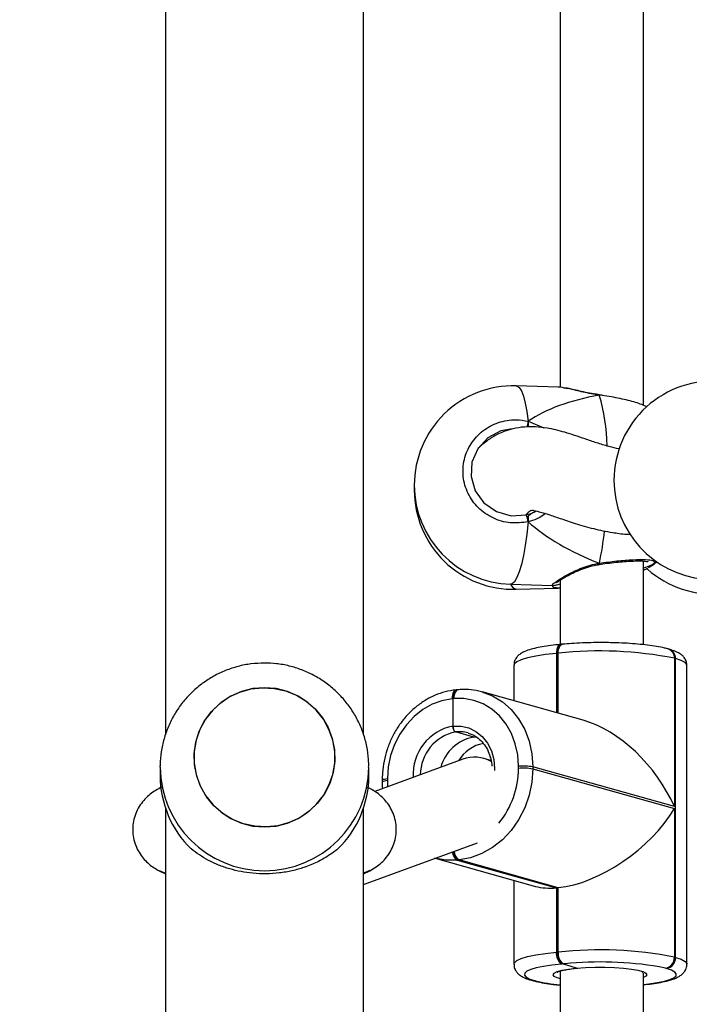
# Model space of a CAD drawing. Units: millimetres. Extents: x 5693 to 12807, y -656 to 2254.
# Drawn here: x 7944 to 7956, y 907 to 925 of the extents above; entities that cross this region are included whole.
import ezdxf

# ---------------------------------------------------------------- set-up
doc = ezdxf.new("R2010")
doc.units = ezdxf.units.MM
doc.header["$LTSCALE"] = 100
doc.header["$PDSIZE"] = -1
doc.layers.add('VP-DIM', color=7, linetype='Continuous')
doc.layers.add('VP-EQ', color=7, linetype='Continuous', true_color=0x8a3492)
doc.dimstyles.new('Strefa', dxfattribs={"dimtxt": 14, "dimasz": 20, "dimexe": 20, "dimexo": 50, "dimgap": 20, "dimtad": 0, "dimdec": 0, "dimzin": 0, "dimdsep": 46, "dimtxsty": 'Standard', "dimcen": 0.09, "dimadec": 0, "dimazin": 0, "dimtfac": 1, "dimtdec": 4, "dimtofl": 0, "dimtmove": 0, "dimatfit": 3, "dimfxl": 70, "dimfxlon": 1, "dimtolj": 1, "dimtzin": 0, "dimarcsym": 0})

# ---------------------------------------------------------------- blocks, each defined once
blk = doc.blocks.new('*D21')
at = {"layer": 'Defpoints', "color": 0}
for p in [(9076.849, 2204.493), (6673.87, 1562.095), (9076.849, 606.891)]:
    blk.add_point(p, dxfattribs=at)
at = {"layer": 'VP-DIM', "color": 0, "lineweight": -2}
for p, q in [((6673.87, 2104.493), (6673.87, 2254.493)), ((9076.849, 2104.493), (9076.849, 2254.493)), ((6723.87, 2204.493), (7758.923, 2204.493)), ((9026.849, 2204.493), (7973.923, 2204.493))]:
    blk.add_line(p, q, dxfattribs=at)
at = {"layer": 'VP-DIM', "color": 0}
for points in [[(6723.87, 2212.827), (6723.87, 2196.16), (6673.87, 2204.493)], [(9026.849, 2196.16), (9026.849, 2212.827), (9076.849, 2204.493)]]:
    blk.add_solid(points, dxfattribs=at)
at = {"layer": 'VP-DIM', "color": 0, "insert": (7866.423, 2204.493), "char_height": 50, "attachment_point": 5}
blk.add_mtext('\\A1;2403', dxfattribs=at)
blk = doc.blocks.new('*D22')
at = {"layer": 'Defpoints', "color": 0}
for p in [(6829.985, 1717.335), (7271.05, -656.408), (9500.849, -656.408)]:
    blk.add_point(p, dxfattribs=at)
at = {"layer": 'VP-DIM', "color": 0, "lineweight": -2}
for p, q in [((9400.849, 1717.335), (9550.849, 1717.335)), ((9500.849, 1667.335), (9500.849, 642.13)), ((9500.849, -606.408), (9500.849, 418.797)), ((9400.849, -656.408), (9550.849, -656.408))]:
    blk.add_line(p, q, dxfattribs=at)
at = {"layer": 'VP-DIM', "color": 0}
for points in [[(9509.182, 1667.335), (9492.515, 1667.335), (9500.849, 1717.335)], [(9492.515, -606.408), (9509.182, -606.408), (9500.849, -656.408)]]:
    blk.add_solid(points, dxfattribs=at)
at = {"layer": 'VP-DIM', "color": 0, "insert": (9500.849, 530.464), "char_height": 50, "attachment_point": 5, "rotation": 90}
blk.add_mtext('\\A1;2374', dxfattribs=at)
blk = doc.blocks.new('*D23')
at = {"layer": 'Defpoints', "color": 0}
for p in [(6900.596, 1546.034), (7293.95, -456.408), (9284.849, -456.408)]:
    blk.add_point(p, dxfattribs=at)
at = {"layer": 'VP-DIM', "color": 0, "lineweight": -2}
for p, q in [((9184.849, 1546.034), (9334.849, 1546.034)), ((9284.849, 1496.034), (9284.849, 643.678)), ((9284.849, -406.408), (9284.849, 437.011)), ((9184.849, -456.408), (9334.849, -456.408))]:
    blk.add_line(p, q, dxfattribs=at)
at = {"layer": 'VP-DIM', "color": 0}
for points in [[(9293.182, 1496.034), (9276.515, 1496.034), (9284.849, 1546.034)], [(9276.515, -406.408), (9293.182, -406.408), (9284.849, -456.408)]]:
    blk.add_solid(points, dxfattribs=at)
at = {"layer": 'VP-DIM', "color": 0, "insert": (9284.849, 540.345), "char_height": 50, "attachment_point": 5, "rotation": 90}
blk.add_mtext('\\A1;2002', dxfattribs=at)
blk = doc.blocks.new('*D24')
at = {"layer": 'Defpoints', "color": 0}
for p in [(8905.499, 1964.132), (6845.221, 1491.02), (8905.499, 677.928)]:
    blk.add_point(p, dxfattribs=at)
at = {"layer": 'VP-DIM', "color": 0, "lineweight": -2}
for p, q in [((6845.221, 1864.132), (6845.221, 2014.132)), ((8905.499, 1864.132), (8905.499, 2014.132)), ((6895.221, 1964.132), (7740.748, 1964.132)), ((8855.499, 1964.132), (7947.415, 1964.132))]:
    blk.add_line(p, q, dxfattribs=at)
at = {"layer": 'VP-DIM', "color": 0}
for points in [[(6895.221, 1972.465), (6895.221, 1955.798), (6845.221, 1964.132)], [(8855.499, 1955.798), (8855.499, 1972.465), (8905.499, 1964.132)]]:
    blk.add_solid(points, dxfattribs=at)
at = {"layer": 'VP-DIM', "color": 0, "insert": (7844.082, 1964.132), "char_height": 50, "attachment_point": 5}
blk.add_mtext('\\A1;2060', dxfattribs=at)
blk = doc.blocks.new('306022')
at = {"layer": 'VP-EQ', "color": 7, "linetype": 'Continuous', "lineweight": 25}
for p, q in [((17741.082, 1570.732), (17741.082, 1509.867)), ((17744.882, 1509.867), (17744.882, 1570.732)), ((17750.245, 1516.177), (17750.245, 1525.728)), ((17748.645, 1525.361), (17748.645, 1516.522)), ((17748.611, 1516.527), (17747.806, 1516.55)), ((17749.402, 1516.38), (17749.398, 1516.38)), ((17749.455, 1516.372), (17749.402, 1516.379)), ((17749.402, 1516.379), (17749.402, 1516.379)), ((17748.035, 1515.873), (17748.035, 1515.765)), ((17745.852, 1514.603), (17745.852, 1514.554)), ((17748.147, 1514.131), (17748.187, 1514.154)), ((17748.035, 1514.055), (17748.035, 1513.948)), ((17750.245, 1511.593), (17750.245, 1513.195)), ((17750.412, 1513.11), (17750.496, 1513.18)), ((17750.432, 1513.138), (17750.488, 1513.186)), ((17749.397, 1513.131), (17749.404, 1513.132)), ((17749.404, 1513.133), (17749.404, 1513.133)), ((17748.645, 1512.828), (17748.645, 1511.598)), ((17747.697, 1512.752), (17748.503, 1512.729)), ((17747.806, 1512.655), (17748.611, 1512.678)), ((17748.675, 1511.601), (17748.657, 1511.6)), ((17748.692, 1511.603), (17748.675, 1511.601)), ((17750.738, 1511.506), (17750.718, 1511.512)), ((17748.593, 1511.43), (17748.576, 1511.428)), ((17748.61, 1511.432), (17748.593, 1511.43)), ((17748.593, 1510.287), (17748.593, 1511.43)), ((17750.837, 1511.335), (17750.837, 1508.493)), ((17750.857, 1511.33), (17750.837, 1511.335)), ((17750.857, 1505.606), (17750.857, 1511.33)), ((17747.761, 1511.2), (17747.761, 1510.52)), ((17751.075, 1505.474), (17751.075, 1511.198)), ((17746.675, 1510.73), (17746.657, 1510.728)), ((17746.692, 1510.732), (17746.675, 1510.73)), ((17746.593, 1510.559), (17746.576, 1510.557)), ((17746.61, 1510.561), (17746.593, 1510.559)), ((17746.593, 1510.559), (17746.593, 1510.036)), ((17749.09, 1510.148), (17747.15, 1510.691)), ((17746.993, 1509.825), (17746.643, 1509.923)), ((17746.993, 1509.825), (17747.052, 1509.829)), ((17746.783, 1509.402), (17745.097, 1508.784)), ((17747.32, 1509.377), (17747.183, 1509.416)), ((17740.982, 1509.248), (17740.982, 1509.276)), ((17740.982, 1509.248), (17740.982, 1509.088)), ((17744.982, 1509.088), (17744.982, 1509.248)), ((17747.849, 1509.225), (17747.849, 1509.265)), ((17748.122, 1509.253), (17748.122, 1509.214)), ((17750.837, 1508.493), (17748.122, 1509.253)), ((17748.122, 1509.214), (17750.837, 1508.454)), ((17745.237, 1509.003), (17745.237, 1508.963)), ((17745.337, 1509.031), (17745.337, 1508.991)), ((17741.082, 1508.471), (17741.082, 1447.606)), ((17744.882, 1447.606), (17744.882, 1508.471)), ((17750.837, 1508.454), (17750.837, 1505.611)), ((17744.882, 1507), (17747.063, 1507.801)), ((17746.254, 1507.504), (17748.177, 1506.966)), ((17746.693, 1507.472), (17746.676, 1507.47)), ((17746.676, 1507.47), (17748.576, 1506.938)), ((17746.71, 1507.473), (17746.693, 1507.472)), ((17748.593, 1506.94), (17746.693, 1507.472)), ((17748.61, 1506.941), (17746.71, 1507.473)), ((17740.963, 1507.266), (17741.082, 1507.205)), ((17744.882, 1507.205), (17745.001, 1507.266)), ((17747.761, 1507.082), (17747.761, 1505.477)), ((17748.576, 1506.938), (17748.593, 1506.94)), ((17748.576, 1506.938), (17748.576, 1505.705)), ((17748.593, 1506.94), (17748.61, 1506.941)), ((17748.593, 1505.706), (17748.593, 1506.94)), ((17748.61, 1505.708), (17748.61, 1506.941)), ((17748.576, 1505.705), (17748.593, 1505.706)), ((17748.593, 1505.706), (17748.61, 1505.708)), ((17750.837, 1505.611), (17750.857, 1505.606)), ((17748.693, 1505.481), (17748.676, 1505.479)), ((17748.71, 1505.483), (17748.693, 1505.481)), ((17748.963, 1505.4), (17748.693, 1505.481)), ((17748.645, 1505.344), (17748.645, 1503.989)), ((17750.245, 1503.644), (17750.245, 1505.301)), ((17750.684, 1505.392), (17750.664, 1505.398)), ((17748.098, 1505.168), (17748.118, 1505.163)), ((17748.152, 1505.164), (17748.172, 1505.158)), ((17748.645, 1505.197), (17748.619, 1505.205))]:
    blk.add_line(p, q, dxfattribs=at)
at = {"layer": 'VP-EQ', "color": 8, "linetype": 'Continuous', "lineweight": 25}
for p, q in [((17749.455, 1516.364), (17749.398, 1516.373)), ((17748.035, 1515.873), (17748.333, 1515.748)), ((17748.576, 1511.428), (17748.576, 1510.292)), ((17748.61, 1510.282), (17748.61, 1511.432)), ((17745.337, 1508.991), (17745.342, 1508.873)), ((17740.963, 1507.267), (17741.082, 1507.218)), ((17745.002, 1507.267), (17744.882, 1507.218)), ((17748.734, 1505.485), (17748.71, 1505.483)), ((17750.664, 1505.398), (17750.543, 1505.427))]:
    blk.add_line(p, q, dxfattribs=at)
at = {"layer": 'VP-EQ', "color": 8, "linetype": 'Continuous', "lineweight": 25, "flags": 128}
for points in [[(17747.806, 1516.55), (17747.819, 1516.548), (17747.863, 1516.518), (17747.904, 1516.453), (17747.943, 1516.353), (17747.978, 1516.222), (17748.009, 1516.061), (17748.035, 1515.873)], [(17749.402, 1516.379), (17749.401, 1516.379), (17749.398, 1516.373)], [(17748.035, 1513.948), (17748.009, 1513.712), (17747.978, 1513.495), (17747.943, 1513.299), (17747.904, 1513.129), (17747.863, 1512.988), (17747.819, 1512.878), (17747.774, 1512.801), (17747.729, 1512.759), (17747.697, 1512.752)], [(17748.657, 1511.6), (17748.656, 1511.599), (17748.638, 1511.594), (17748.62, 1511.58), (17748.605, 1511.56), (17748.593, 1511.533), (17748.583, 1511.502), (17748.578, 1511.466), (17748.576, 1511.428)], [(17748.61, 1511.432), (17748.612, 1511.47), (17748.618, 1511.505), (17748.627, 1511.537), (17748.64, 1511.563), (17748.655, 1511.583), (17748.672, 1511.597), (17748.691, 1511.603), (17748.692, 1511.603)], [(17748.576, 1511.428), (17748.365, 1511.405), (17748.179, 1511.377), (17748.024, 1511.344), (17747.902, 1511.307), (17747.816, 1511.268), (17747.77, 1511.228), (17747.761, 1511.2)], [(17751.075, 1511.198), (17751.073, 1511.212), (17751.04, 1511.253), (17750.967, 1511.292), (17750.857, 1511.33)], [(17746.657, 1510.728), (17746.656, 1510.728), (17746.638, 1510.722), (17746.62, 1510.709), (17746.605, 1510.689), (17746.593, 1510.662), (17746.583, 1510.631), (17746.578, 1510.595), (17746.576, 1510.557)], [(17746.692, 1510.732), (17746.691, 1510.732), (17746.672, 1510.726), (17746.655, 1510.712), (17746.64, 1510.692), (17746.627, 1510.665), (17746.618, 1510.634), (17746.612, 1510.599), (17746.61, 1510.561)], [(17747.144, 1510.693), (17747.147, 1510.692), (17747.351, 1510.614), (17747.54, 1510.5), (17747.709, 1510.352), (17747.852, 1510.173), (17747.968, 1509.969), (17748.053, 1509.744), (17748.105, 1509.503), (17748.122, 1509.253)], [(17746.593, 1510.036), (17746.748, 1510.036), (17746.897, 1510.002), (17747.034, 1509.934), (17747.155, 1509.835), (17747.255, 1509.709), (17747.329, 1509.561), (17747.374, 1509.396), (17747.39, 1509.222), (17747.389, 1509.186)], [(17746.887, 1509.903), (17746.79, 1509.923), (17746.643, 1509.923)], [(17745.237, 1509.003), (17745.238, 1509.005), (17745.244, 1509.011), (17745.258, 1509.017), (17745.279, 1509.022), (17745.306, 1509.027), (17745.337, 1509.031)], [(17745.337, 1508.991), (17745.306, 1508.987), (17745.279, 1508.983), (17745.258, 1508.977), (17745.244, 1508.971), (17745.238, 1508.965), (17745.237, 1508.963)], [(17746.676, 1507.47), (17746.455, 1507.469), (17746.242, 1507.507)], [(17747.761, 1505.477), (17747.77, 1505.504), (17747.816, 1505.545), (17747.902, 1505.584), (17748.024, 1505.62), (17748.179, 1505.653), (17748.365, 1505.681), (17748.576, 1505.705)], [(17750.857, 1505.606), (17750.967, 1505.569), (17751.04, 1505.529), (17751.073, 1505.488), (17751.075, 1505.474)], [(17748.619, 1505.205), (17748.589, 1505.214), (17748.531, 1505.243), (17748.511, 1505.274), (17748.531, 1505.304), (17748.589, 1505.333), (17748.684, 1505.359), (17748.81, 1505.382), (17748.963, 1505.4)], [(17750.245, 1505.085), (17750.345, 1505.097), (17750.508, 1505.122), (17750.645, 1505.151), (17750.752, 1505.183), (17750.827, 1505.217), (17750.868, 1505.253), (17750.873, 1505.289), (17750.844, 1505.325), (17750.78, 1505.36), (17750.684, 1505.392)], [(17750.267, 1505.318), (17750.291, 1505.304), (17750.311, 1505.274), (17750.292, 1505.244), (17750.245, 1505.219)], [(17748.098, 1505.168), (17748.119, 1505.164), (17748.152, 1505.164)], [(17748.172, 1505.158), (17748.139, 1505.159), (17748.118, 1505.163)]]:
    blk.add_lwpolyline(points, dxfattribs=at)
at = {"layer": 'VP-EQ', "color": 7, "linetype": 'Continuous', "lineweight": 25, "flags": 128}
for points in [[(17747.737, 1515.727), (17747.512, 1515.69), (17747.26, 1515.554), (17747.069, 1515.346), (17746.958, 1515.09), (17746.94, 1514.812), (17747.018, 1514.541), (17747.186, 1514.308), (17747.425, 1514.142), (17747.706, 1514.064), (17747.997, 1514.081), (17747.997, 1514.081)], [(17748.675, 1511.601), (17748.674, 1511.601), (17748.655, 1511.595), (17748.638, 1511.582), (17748.622, 1511.561), (17748.61, 1511.535), (17748.601, 1511.503), (17748.595, 1511.468), (17748.593, 1511.43)], [(17748.593, 1511.43), (17748.595, 1511.468), (17748.601, 1511.503), (17748.61, 1511.535), (17748.622, 1511.561), (17748.638, 1511.582), (17748.655, 1511.595), (17748.674, 1511.601), (17748.675, 1511.601)], [(17742.578, 1508.164), (17742.372, 1508.247), (17742.182, 1508.363), (17742.014, 1508.507), (17741.872, 1508.678), (17741.761, 1508.869), (17741.683, 1509.075), (17741.64, 1509.291), (17741.634, 1509.512), (17741.665, 1509.73), (17741.732, 1509.94), (17741.833, 1510.137), (17741.965, 1510.314), (17742.125, 1510.468), (17742.308, 1510.593), (17742.51, 1510.687), (17742.724, 1510.747), (17742.946, 1510.771), (17743.168, 1510.758), (17743.386, 1510.71), (17743.593, 1510.627), (17743.782, 1510.511), (17743.95, 1510.367), (17744.092, 1510.196), (17744.203, 1510.006), (17744.281, 1509.799), (17744.324, 1509.583), (17744.33, 1509.363), (17744.299, 1509.144), (17744.232, 1508.934), (17744.132, 1508.738), (17743.999, 1508.56), (17743.84, 1508.407), (17743.656, 1508.281), (17743.455, 1508.187), (17743.24, 1508.127), (17743.018, 1508.103), (17742.796, 1508.116), (17742.578, 1508.164)], [(17742.982, 1508.103), (17743.204, 1508.121), (17743.42, 1508.175), (17743.625, 1508.264), (17743.811, 1508.384), (17743.975, 1508.533), (17744.112, 1508.707), (17744.218, 1508.901), (17744.291, 1509.11), (17744.327, 1509.327), (17744.327, 1509.547), (17744.291, 1509.765), (17744.218, 1509.973), (17744.112, 1510.167), (17743.975, 1510.341), (17743.811, 1510.49), (17743.625, 1510.61), (17743.42, 1510.699), (17743.204, 1510.753), (17742.982, 1510.771), (17742.76, 1510.753), (17742.544, 1510.699), (17742.34, 1510.61), (17742.153, 1510.49), (17741.989, 1510.341), (17741.852, 1510.167), (17741.746, 1509.973), (17741.673, 1509.765), (17741.637, 1509.547), (17741.637, 1509.327), (17741.673, 1509.11), (17741.746, 1508.901), (17741.852, 1508.707), (17741.989, 1508.533), (17742.153, 1508.384), (17742.34, 1508.264), (17742.544, 1508.175), (17742.76, 1508.121), (17742.982, 1508.103)], [(17746.675, 1510.73), (17746.674, 1510.73), (17746.655, 1510.724), (17746.638, 1510.711), (17746.622, 1510.69), (17746.61, 1510.664), (17746.601, 1510.632), (17746.595, 1510.597), (17746.593, 1510.559)], [(17746.593, 1510.559), (17746.595, 1510.597), (17746.601, 1510.632), (17746.61, 1510.664), (17746.622, 1510.69), (17746.638, 1510.711), (17746.655, 1510.724), (17746.674, 1510.73), (17746.675, 1510.73)], [(17746.576, 1510.557), (17746.382, 1510.522), (17746.193, 1510.453), (17746.014, 1510.351), (17745.848, 1510.22), (17745.7, 1510.062), (17745.574, 1509.882), (17745.472, 1509.684), (17745.398, 1509.472), (17745.353, 1509.253), (17745.337, 1509.031)], [(17747.849, 1509.265), (17747.834, 1509.484), (17747.788, 1509.695), (17747.714, 1509.893), (17747.612, 1510.072), (17747.486, 1510.229), (17747.338, 1510.359), (17747.173, 1510.459), (17746.993, 1510.527), (17746.804, 1510.561), (17746.61, 1510.561)], [(17748.122, 1509.214), (17748.105, 1508.96), (17748.053, 1508.71), (17747.968, 1508.469), (17747.852, 1508.243), (17747.709, 1508.038), (17747.54, 1507.858), (17747.351, 1507.708), (17747.147, 1507.593), (17746.931, 1507.514), (17746.71, 1507.473)], [(17748.676, 1505.479), (17748.491, 1505.459), (17748.328, 1505.434), (17748.191, 1505.405), (17748.084, 1505.373), (17748.01, 1505.339), (17747.969, 1505.303), (17747.963, 1505.267), (17747.992, 1505.231), (17748.056, 1505.196), (17748.152, 1505.164)], [(17748.963, 1505.4), (17749.135, 1505.412), (17749.318, 1505.418), (17749.506, 1505.418), (17749.689, 1505.412), (17749.861, 1505.4), (17750.012, 1505.382), (17750.138, 1505.359), (17750.232, 1505.333), (17750.267, 1505.318)]]:
    blk.add_lwpolyline(points, dxfattribs=at)
at = {"layer": 'VP-EQ', "color": 7, "linetype": 'Continuous', "lineweight": 25}
for centre, radius, start, end in [((17747.752, 1514.651), 1.9, 88.3678, 180), ((17751.579, 1514.742), 1.9, 84.6696, 180), ((17751.579, 1514.742), 1.9, 180, 264.6696), ((17747.752, 1514.651), 1.9, 180, 268.3678), ((17747.752, 1514.554), 1.9, 180, 271.6322), ((17747.59, 1513.894), 0.448, 6.8317, 24.6764), ((17751.579, 1514.464), 1.9, 228.4394, 275.3304), ((17749.406, 1504.039), 7.435, 78.9011, 96.14), ((17747.133, 1509.035), 0.802, 100.0618, 164.6968), ((17747.306, 1509.008), 0.707, 100.3579, 149.035), ((17747.946, 1508.347), 0.923, 79.004, 96.0372), ((17747.946, 1508.307), 0.923, 79.004, 96.0372), ((17742.947, 1509.09), 1.965, 180.0568, 225.7472), ((17743.017, 1509.09), 1.965, 314.2528, 359.9432), ((17746.788, 1507.635), 0.189, 181.5304, 239.9847), ((17746.807, 1507.647), 0.209, 184.559, 236.9561), ((17748.81, 1505.674), 0.236, 172.4899, 235.3669), ((17748.827, 1505.675), 0.236, 172.4899, 235.3669), ((17748.845, 1505.677), 0.236, 172.4899, 235.3669), ((17749.406, 1498.315), 7.435, 78.9011, 96.14), ((17750.629, 1505.603), 0.208, 279.6364, 2.2695), ((17750.649, 1505.598), 0.208, 279.6364, 2.2695), ((17749.416, 1498.538), 6.98, 80.7098, 95.6061)]:
    blk.add_arc(centre, radius, start, end, dxfattribs=at)
at = {"layer": 'VP-EQ', "color": 8, "linetype": 'Continuous', "lineweight": 25}
for centre, radius, start, end in [((17745.934, 1515.347), 3.613, 0.9167, 16.5024), ((17764.001, 1512.004), 16.428, 166.3776, 166.7716), ((17743.738, 1514.387), 5.793, 347.7153, 353.8552), ((17749.47, 1513.161), 0.0718, 184.7582, 203.2737), ((17747.838, 1512.799), 0.147, 198.606, 257.1848), ((17750.664, 1511.347), 0.173, 356.0711, 72.0355), ((17750.684, 1511.342), 0.173, 356.07, 72.0583), ((17746.776, 1509.108), 0.946, 101.1187, 183.3111), ((17746.809, 1509.099), 0.841, 101.3901, 179.6778), ((17742.982, 1509.266), 2, 180.5159, 359.418), ((17746.208, 1509.223), 1.641, 320.4295, 0.0878), ((17746.769, 1507.632), 0.187, 182.4361, 240.1011), ((17746.806, 1507.638), 0.191, 180.635, 239.8723), ((17748.939, 1508.265), 3.2, 256.1423, 264.7402)]:
    blk.add_arc(centre, radius, start, end, dxfattribs=at)
at = {"layer": 'VP-EQ', "color": 7, "linetype": 'Continuous', "lineweight": 25}
for centre, major_axis, ratio, start_param, end_param in [((17751.429, 1514.546), (3.947, -0.544), 0.467113, 2.174271, 2.666711), ((17751.429, 1514.546), (3.947, -0.544), 0.467113, 2.174271, 2.666711), ((17751.429, 1514.546), (3.947, -0.544), 0.467113, 3.745067, 4.237507), ((17751.429, 1514.546), (3.947, -0.544), 0.467113, 3.745067, 4.237507), ((17749.425, 1508.361), (-1.266, 1.668), 0.615718, 4.347041, 5.601336), ((17747.01, 1508.633), (-0.029, 0.808), 0.888224, 5.791082, 6.565926), ((17749.425, 1508.322), (1.522, 1.155), 0.504293, 3.823442, 5.394238), ((17749.391, 1508.319), (1.522, 1.155), 0.504293, 3.506941, 3.823442)]:
    blk.add_ellipse(centre, major_axis=major_axis, ratio=ratio, start_param=start_param, end_param=end_param, dxfattribs=at)
for points, knots in [([(17748.723, 1516.509), (17748.678, 1516.52), (17748.632, 1516.532), (17748.612, 1516.527), (17748.611, 1516.527)], [0, 0, 0, 0, 0.966547, 1, 1, 1, 1]), ([(17749.398, 1516.381), (17749.36, 1516.386), (17749.27, 1516.398), (17749.13, 1516.426), (17748.981, 1516.46), (17748.842, 1516.493), (17748.763, 1516.508), (17748.724, 1516.515)], [0, 0, 0, 0, 0.141217, 0.341439, 0.556223, 0.782314, 1, 1, 1, 1]), ([(17749.398, 1516.373), (17749.398, 1516.377), (17749.398, 1516.381), (17749.397, 1516.38), (17749.397, 1516.379)], [0, 0, 0, 0, 0.890061, 1, 1, 1, 1]), ([(17749.397, 1516.38), (17749.398, 1516.379), (17749.398, 1516.379), (17749.398, 1516.374), (17749.398, 1516.373)], [0, 0, 0, 0, 0.793451, 1, 1, 1, 1]), ([(17750.307, 1516.149), (17750.277, 1516.163), (17750.193, 1516.205), (17749.955, 1516.273), (17749.687, 1516.332), (17749.514, 1516.356), (17749.455, 1516.364)], [0, 0, 0, 0, 0.177389, 0.501698, 0.829487, 1, 1, 1, 1]), ([(17748.035, 1513.948), (17747.92, 1513.933), (17747.691, 1513.904), (17747.353, 1514.005), (17747.067, 1514.203), (17746.866, 1514.483), (17746.772, 1514.81), (17746.794, 1515.146), (17746.927, 1515.454), (17747.157, 1515.703), (17747.458, 1515.864), (17747.766, 1515.918), (17747.957, 1515.886), (17748.035, 1515.873)], [0, 0, 0, 0, 0.0947851, 0.1895681, 0.2843142, 0.3783795, 0.4713556, 0.5633816, 0.6551226, 0.7473935, 0.8407009, 0.9350096, 1, 1, 1, 1]), ([(17748.035, 1515.765), (17748.036, 1515.776), (17748.037, 1515.798), (17748.038, 1515.833), (17748.036, 1515.858), (17748.035, 1515.87), (17748.035, 1515.873)], [0, 0, 0, 0, 0.299167, 0.59795, 0.906139, 1, 1, 1, 1]), ([(17748.035, 1515.873), (17748.036, 1515.863), (17748.037, 1515.843), (17748.038, 1515.807), (17748.036, 1515.78), (17748.035, 1515.767), (17748.035, 1515.765)], [0, 0, 0, 0, 0.315872, 0.63187, 0.943363, 1, 1, 1, 1]), ([(17749.781, 1515.343), (17749.713, 1515.358), (17749.566, 1515.39), (17749.348, 1515.458), (17749.131, 1515.532), (17748.93, 1515.601), (17748.745, 1515.66), (17748.572, 1515.707), (17748.394, 1515.745), (17748.188, 1515.769), (17747.962, 1515.768), (17747.751, 1515.736), (17747.574, 1515.681), (17747.437, 1515.619), (17747.326, 1515.554), (17747.233, 1515.489), (17747.147, 1515.421), (17747.096, 1515.372), (17747.071, 1515.349)], [0, 0, 0, 0, 0.079737, 0.173893, 0.264513, 0.347588, 0.422788, 0.489931, 0.550544, 0.6187, 0.68018, 0.742606, 0.796987, 0.842979, 0.88007, 0.916865, 0.9601, 1, 1, 1, 1]), ([(17747.988, 1514.081), (17748.005, 1514.099), (17748.046, 1514.142), (17748.094, 1514.17), (17748.126, 1514.173), (17748.121, 1514.167), (17748.148, 1514.163), (17748.203, 1514.151), (17748.295, 1514.127), (17748.44, 1514.083), (17748.651, 1514.011), (17748.939, 1513.914), (17749.275, 1513.815), (17749.609, 1513.747), (17749.847, 1513.713), (17749.969, 1513.709), (17749.993, 1513.709)], [0, 0, 0, 0, 0.052888, 0.126996, 0.190097, 0.239779, 0.290871, 0.345012, 0.404854, 0.474206, 0.56844, 0.676792, 0.795041, 0.903802, 0.980781, 1, 1, 1, 1]), ([(17747.997, 1514.081), (17748.01, 1514.084), (17748.061, 1514.097), (17748.11, 1514.116), (17748.147, 1514.131)], [0, 0, 0, 0, 0.2518664, 1, 1, 1, 1]), ([(17748.035, 1514.055), (17748.053, 1514.073), (17748.087, 1514.105), (17748.128, 1514.123), (17748.147, 1514.131)], [0, 0, 0, 0, 0.538606, 1, 1, 1, 1]), ([(17748.147, 1514.131), (17748.117, 1514.117), (17748.075, 1514.099), (17748.043, 1514.064), (17748.035, 1514.055)], [0, 0, 0, 0, 0.737102, 1, 1, 1, 1]), ([(17748.035, 1513.948), (17748.036, 1513.959), (17748.037, 1513.983), (17748.038, 1514.019), (17748.036, 1514.043), (17748.035, 1514.054), (17748.035, 1514.055)], [0, 0, 0, 0, 0.315872, 0.63187, 0.943363, 1, 1, 1, 1]), ([(17748.035, 1514.055), (17748.036, 1514.046), (17748.037, 1514.027), (17748.038, 1513.992), (17748.036, 1513.965), (17748.035, 1513.951), (17748.035, 1513.948)], [0, 0, 0, 0, 0.299167, 0.59795, 0.906139, 1, 1, 1, 1]), ([(17749.397, 1513.132), (17749.397, 1513.133), (17749.397, 1513.134), (17749.398, 1513.145), (17749.398, 1513.153), (17749.398, 1513.155)], [0, 0, 0, 0, 0.4039795, 0.8816424, 1, 1, 1, 1]), ([(17749.404, 1513.132), (17749.424, 1513.135), (17749.5, 1513.147), (17749.634, 1513.163), (17749.798, 1513.181), (17749.951, 1513.192), (17750.086, 1513.199), (17750.199, 1513.199), (17750.276, 1513.195), (17750.323, 1513.187), (17750.329, 1513.184), (17750.332, 1513.183)], [0, 0, 0, 0, 0.045382, 0.175998, 0.307157, 0.437792, 0.567891, 0.696489, 0.821619, 0.920897, 1, 1, 1, 1]), ([(17750.458, 1513.165), (17750.441, 1513.147), (17750.412, 1513.117), (17750.295, 1513.077), (17750.245, 1513.061)], [0, 0, 0, 0, 0.57399, 1, 1, 1, 1]), ([(17748.577, 1512.779), (17748.577, 1512.778), (17748.575, 1512.777), (17748.586, 1512.787), (17748.613, 1512.807), (17748.668, 1512.843), (17748.75, 1512.893), (17748.859, 1512.951), (17748.99, 1513.012), (17749.138, 1513.069), (17749.276, 1513.111), (17749.365, 1513.125), (17749.397, 1513.13)], [0, 0, 0, 0, 0.0084152, 0.073066, 0.1603917, 0.270074, 0.3922217, 0.5209622, 0.6547686, 0.790635, 0.9235668, 1, 1, 1, 1]), ([(17749.398, 1513.144), (17749.398, 1513.142), (17749.397, 1513.134), (17749.397, 1513.13), (17749.397, 1513.132), (17749.397, 1513.132)], [0, 0, 0, 0, 0.249801, 0.924004, 1, 1, 1, 1]), ([(17750.245, 1513.023), (17750.26, 1513.029), (17750.293, 1513.041), (17750.316, 1513.054), (17750.329, 1513.061)], [0, 0, 0, 0, 0.453175, 1, 1, 1, 1]), ([(17750.408, 1513.115), (17750.403, 1513.107), (17750.394, 1513.093), (17750.354, 1513.077), (17750.335, 1513.069)], [0, 0, 0, 0, 0.514933, 1, 1, 1, 1]), ([(17748.503, 1512.729), (17748.508, 1512.729), (17748.526, 1512.729), (17748.555, 1512.735), (17748.592, 1512.743), (17748.633, 1512.754), (17748.645, 1512.757)], [0, 0, 0, 0, 0.088468, 0.325765, 0.800813, 1, 1, 1, 1]), ([(17748.645, 1512.683), (17748.632, 1512.68), (17748.618, 1512.677), (17748.612, 1512.678), (17748.611, 1512.679)], [0, 0, 0, 0, 0.894561, 1, 1, 1, 1]), ([(17748.657, 1511.6), (17748.624, 1511.596), (17748.528, 1511.587), (17748.381, 1511.568), (17748.224, 1511.54), (17748.086, 1511.507), (17747.976, 1511.469), (17747.895, 1511.428), (17747.833, 1511.378), (17747.788, 1511.318), (17747.761, 1511.253), (17747.764, 1511.213), (17747.764, 1511.2)], [0, 0, 0, 0, 0.069869, 0.204386, 0.340313, 0.479283, 0.624916, 0.744411, 0.823338, 0.896529, 0.966884, 1, 1, 1, 1]), ([(17749.574, 1511.633), (17749.551, 1511.633), (17749.457, 1511.636), (17749.287, 1511.634), (17749.073, 1511.629), (17748.872, 1511.618), (17748.749, 1511.608), (17748.692, 1511.603)], [0, 0, 0, 0, 0.075767, 0.313229, 0.550726, 0.788508, 1, 1, 1, 1]), ([(17750.718, 1511.512), (17750.696, 1511.518), (17750.628, 1511.535), (17750.5, 1511.561), (17750.325, 1511.586), (17750.136, 1511.606), (17749.934, 1511.621), (17749.745, 1511.63), (17749.623, 1511.632), (17749.574, 1511.633)], [0, 0, 0, 0, 0.0836859, 0.2545132, 0.4182749, 0.578177, 0.7362278, 0.8933118, 1, 1, 1, 1]), ([(17751.072, 1511.199), (17751.072, 1511.213), (17751.074, 1511.256), (17751.046, 1511.319), (17751.002, 1511.377), (17750.947, 1511.421), (17750.875, 1511.46), (17750.803, 1511.487), (17750.75, 1511.502), (17750.738, 1511.506)], [0, 0, 0, 0, 0.0702451, 0.2041297, 0.3349942, 0.4799563, 0.66221, 0.9210363, 1, 1, 1, 1]), ([(17742.982, 1511.242), (17742.895, 1511.239), (17742.725, 1511.233), (17742.474, 1511.182), (17742.235, 1511.104), (17742.007, 1510.995), (17741.794, 1510.859), (17741.6, 1510.697), (17741.428, 1510.512), (17741.281, 1510.308), (17741.161, 1510.086), (17741.07, 1509.851), (17741.011, 1509.607), (17740.983, 1509.414), (17740.985, 1509.304), (17740.986, 1509.277)], [0, 0, 0, 0, 0.083598, 0.164612, 0.245649, 0.3267, 0.407752, 0.488791, 0.569804, 0.650781, 0.731713, 0.812593, 0.893419, 0.974193, 1, 1, 1, 1]), ([(17744.978, 1509.246), (17744.979, 1509.297), (17744.98, 1509.431), (17744.946, 1509.647), (17744.882, 1509.89), (17744.786, 1510.122), (17744.662, 1510.34), (17744.512, 1510.541), (17744.337, 1510.722), (17744.141, 1510.88), (17743.927, 1511.012), (17743.698, 1511.116), (17743.458, 1511.19), (17743.218, 1511.235), (17743.058, 1511.24), (17742.982, 1511.242)], [0, 0, 0, 0, 0.048596, 0.128477, 0.208324, 0.288149, 0.367966, 0.447788, 0.527628, 0.607499, 0.687412, 0.767373, 0.847387, 0.927457, 1, 1, 1, 1]), ([(17746.657, 1510.728), (17746.619, 1510.724), (17746.514, 1510.711), (17746.345, 1510.666), (17746.154, 1510.585), (17745.972, 1510.474), (17745.804, 1510.338), (17745.653, 1510.178), (17745.521, 1509.997), (17745.412, 1509.798), (17745.327, 1509.587), (17745.269, 1509.366), (17745.241, 1509.169), (17745.238, 1509.048), (17745.237, 1509.003)], [0, 0, 0, 0, 0.050258, 0.1385991, 0.227179, 0.3161254, 0.4054206, 0.4950104, 0.5848285, 0.6748138, 0.7649199, 0.8551152, 0.9453777, 1, 1, 1, 1]), ([(17747.143, 1510.689), (17747.108, 1510.699), (17747.01, 1510.728), (17746.857, 1510.741), (17746.741, 1510.734), (17746.692, 1510.732)], [0, 0, 0, 0, 0.239333, 0.676081, 1, 1, 1, 1]), ([(17746.593, 1510.036), (17746.593, 1510.028), (17746.594, 1510.01), (17746.6, 1509.98), (17746.611, 1509.952), (17746.626, 1509.931), (17746.638, 1509.926), (17746.643, 1509.923)], [0, 0, 0, 0, 0.143312, 0.358079, 0.572835, 0.787544, 1, 1, 1, 1]), ([(17746.643, 1509.923), (17746.638, 1509.925), (17746.628, 1509.93), (17746.613, 1509.949), (17746.601, 1509.976), (17746.594, 1510.006), (17746.593, 1510.027), (17746.593, 1510.036)], [0, 0, 0, 0, 0.182869, 0.397448, 0.612055, 0.826724, 1, 1, 1, 1]), ([(17746.886, 1509.899), (17746.912, 1509.892), (17746.98, 1509.872), (17747.08, 1509.806), (17747.178, 1509.709), (17747.257, 1509.588), (17747.31, 1509.449), (17747.336, 1509.339), (17747.336, 1509.277), (17747.336, 1509.267)], [0, 0, 0, 0, 0.106873, 0.281078, 0.454508, 0.626562, 0.797327, 0.967176, 1, 1, 1, 1]), ([(17741.012, 1508.863), (17741.012, 1508.863), (17740.975, 1508.848), (17740.901, 1508.807), (17740.792, 1508.734), (17740.689, 1508.641), (17740.598, 1508.528), (17740.525, 1508.396), (17740.476, 1508.251), (17740.453, 1508.095), (17740.46, 1507.935), (17740.497, 1507.783), (17740.557, 1507.647), (17740.633, 1507.531), (17740.722, 1507.433), (17740.818, 1507.352), (17740.9, 1507.3), (17740.948, 1507.274), (17740.963, 1507.266)], [0, 0, 0, 0, 0.00095, 0.07611, 0.146996, 0.216392, 0.285756, 0.355469, 0.425554, 0.495918, 0.571486, 0.642655, 0.710349, 0.775655, 0.839588, 0.903415, 0.969202, 1, 1, 1, 1]), ([(17745.001, 1507.266), (17745.041, 1507.288), (17745.115, 1507.33), (17745.225, 1507.417), (17745.323, 1507.52), (17745.405, 1507.642), (17745.467, 1507.781), (17745.504, 1507.936), (17745.511, 1508.099), (17745.487, 1508.258), (17745.436, 1508.401), (17745.366, 1508.526), (17745.282, 1508.632), (17745.189, 1508.72), (17745.089, 1508.791), (17745.009, 1508.838), (17744.964, 1508.857), (17744.952, 1508.862)], [0, 0, 0, 0, 0.079191, 0.148881, 0.218144, 0.287639, 0.357518, 0.427728, 0.505551, 0.578609, 0.647651, 0.713854, 0.77823, 0.841888, 0.906449, 0.974808, 1, 1, 1, 1]), ([(17745.237, 1508.963), (17745.237, 1508.922), (17745.236, 1508.879), (17745.242, 1508.838), (17745.242, 1508.837)], [0, 0, 0, 0, 0.976242, 1, 1, 1, 1]), ([(17744.388, 1507.682), (17744.329, 1507.638), (17744.211, 1507.548), (17743.993, 1507.427), (17743.76, 1507.331), (17743.514, 1507.261), (17743.27, 1507.219), (17743.014, 1507.202), (17742.765, 1507.212), (17742.529, 1507.245), (17742.309, 1507.299), (17742.099, 1507.372), (17741.835, 1507.493), (17741.68, 1507.606), (17741.576, 1507.682)], [0, 0, 0, 0, 0.087992, 0.176566, 0.267247, 0.340798, 0.41635, 0.489982, 0.566183, 0.633704, 0.702951, 0.775532, 0.84957, 1, 1, 1, 1]), ([(17747.764, 1505.477), (17747.764, 1505.462), (17747.762, 1505.419), (17747.79, 1505.355), (17747.834, 1505.298), (17747.889, 1505.254), (17747.962, 1505.214), (17748.033, 1505.187), (17748.086, 1505.172), (17748.098, 1505.168)], [0, 0, 0, 0, 0.072744, 0.206269, 0.336782, 0.481354, 0.663118, 0.921249, 1, 1, 1, 1]), ([(17750.245, 1505.082), (17750.256, 1505.083), (17750.329, 1505.09), (17750.455, 1505.107), (17750.613, 1505.134), (17750.75, 1505.167), (17750.86, 1505.205), (17750.941, 1505.247), (17751.003, 1505.296), (17751.048, 1505.356), (17751.075, 1505.42), (17751.073, 1505.461), (17751.072, 1505.473)], [0, 0, 0, 0, 0.023558, 0.164989, 0.307902, 0.454014, 0.607132, 0.732768, 0.815752, 0.892705, 0.966675, 1, 1, 1, 1]), ([(17748.593, 1505.324), (17748.593, 1505.324), (17748.593, 1505.324), (17748.618, 1505.337), (17748.669, 1505.353), (17748.752, 1505.371), (17748.859, 1505.387), (17748.945, 1505.396), (17748.987, 1505.4)], [0, 0, 0, 0, 0.0810168, 0.2242381, 0.3968042, 0.5920836, 0.8006975, 1, 1, 1, 1]), ([(17750.22, 1505.328), (17750.225, 1505.326), (17750.232, 1505.322), (17750.229, 1505.324), (17750.229, 1505.325)], [0, 0, 0, 0, 0.696241, 1, 1, 1, 1]), ([(17748.118, 1505.163), (17748.141, 1505.157), (17748.208, 1505.139), (17748.337, 1505.114), (17748.492, 1505.091), (17748.602, 1505.08), (17748.645, 1505.075)], [0, 0, 0, 0, 0.158356, 0.481606, 0.791487, 1, 1, 1, 1])]:
    blk.add_open_spline(points, degree=3, knots=knots, dxfattribs=at)
at = {"layer": 'VP-EQ', "color": 8, "linetype": 'Continuous', "lineweight": 25}
for points, knots in [([(17749.398, 1516.373), (17749.293, 1516.391), (17749.082, 1516.427), (17748.849, 1516.492), (17748.755, 1516.505), (17748.723, 1516.509)], [0, 0, 0, 0, 0.392848, 0.790731, 1, 1, 1, 1]), ([(17748.367, 1514.104), (17748.326, 1514.077), (17748.237, 1514.016), (17748.121, 1513.97), (17748.049, 1513.951), (17748.035, 1513.948)], [0, 0, 0, 0, 0.399285, 0.879127, 1, 1, 1, 1]), ([(17748.503, 1512.729), (17748.499, 1512.734), (17748.491, 1512.744), (17748.6, 1512.824), (17748.777, 1512.932), (17748.984, 1513.035), (17749.185, 1513.108), (17749.311, 1513.14), (17749.384, 1513.153), (17749.398, 1513.155)], [0, 0, 0, 0, 0.200676, 0.384117, 0.565745, 0.762217, 0.865847, 0.973006, 1, 1, 1, 1]), ([(17749.398, 1513.155), (17749.513, 1513.17), (17749.741, 1513.201), (17750.054, 1513.225), (17750.295, 1513.228), (17750.448, 1513.209), (17750.455, 1513.18), (17750.458, 1513.165)], [0, 0, 0, 0, 0.20109, 0.402176, 0.603184, 0.802747, 1, 1, 1, 1]), ([(17748.611, 1512.679), (17748.564, 1512.68), (17748.502, 1512.681), (17748.505, 1512.72), (17748.506, 1512.729)], [0, 0, 0, 0, 0.7612647, 1, 1, 1, 1])]:
    blk.add_open_spline(points, degree=3, knots=knots, dxfattribs=at)
blk = doc.blocks.new('30602 2d')
at = {"layer": 'VP-EQ', "color": 0}
blk.add_blockref('306022', (-9794.736, -598.129), dxfattribs=at)

msp = doc.modelspace()

# ---------------------------------------------------------------- block references
at = {"layer": 'VP-EQ', "color": 0}
msp.add_blockref('30602 2d', (0, 0), dxfattribs=at)

# ---------------------------------------------------------------- dimensions: what is measured, and where the dimension line sits
at = {"layer": 'VP-DIM', "color": 0}
for base, p1, p2, picture, middle in [((9076.849, 2204.493), (6673.87, 1562.095), (9076.849, 606.891), '*D21', (7866.423, 2204.493)), ((8905.499, 1964.132), (6845.221, 1491.02), (8905.499, 677.928), '*D24', (7844.082, 1964.132))]:
    dim = msp.add_linear_dim(base=base, p1=p1, p2=p2, dimstyle='Strefa', override={"dimtxt": 50, "dimasz": 50, "dimexe": 50, "dimexo": 80, "dimfxl": 100}, dxfattribs=at)
    dim.commit()
    dim.dimension.update_dxf_attribs({"geometry": picture, "text_midpoint": middle, "dimtype": 160})
for base, p1, p2, picture, middle in [((9500.849, -656.408), (6829.985, 1717.335), (7271.05, -656.408), '*D22', (9500.849, 530.464)), ((9284.849, -456.408), (6900.596, 1546.034), (7293.95, -456.408), '*D23', (9284.849, 540.345))]:
    dim = msp.add_linear_dim(base=base, p1=p1, p2=p2, angle=90, dimstyle='Strefa', override={"dimtxt": 50, "dimasz": 50, "dimexe": 50, "dimexo": 80, "dimfxl": 100}, dxfattribs=at)
    dim.commit()
    dim.dimension.update_dxf_attribs({"geometry": picture, "text_midpoint": middle, "dimtype": 160})

doc.saveas('drawing.dxf')
